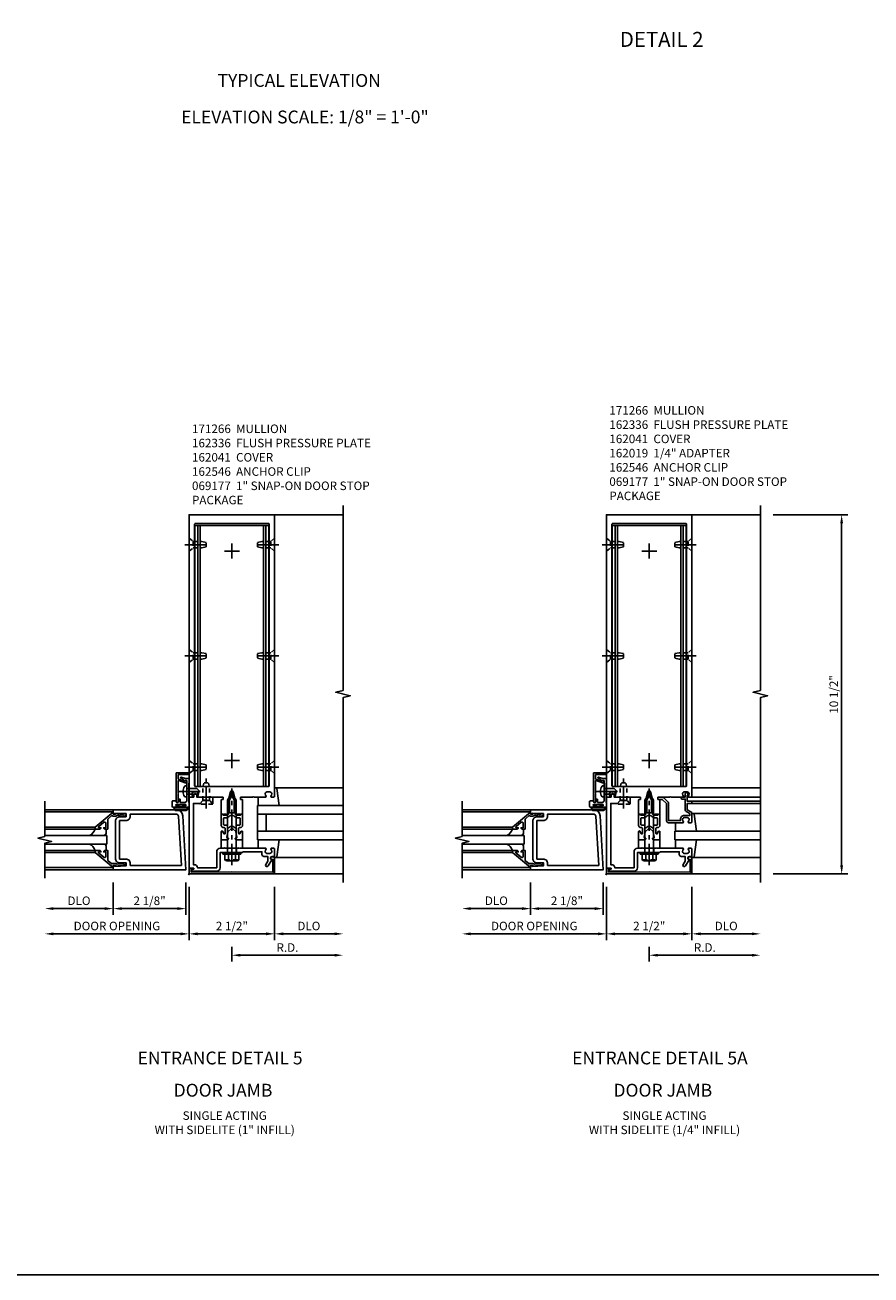
# Model space of a CAD drawing. Extents: x 0 to 136, y 0 to 88.
# Drawn here: x 81 to 106, y 0 to 37 of the extents above; entities that cross this region are included whole.
import ezdxf
from ezdxf.enums import TextEntityAlignment as Align

# ---------------------------------------------------------------- set-up
doc = ezdxf.new("R2010")
doc.units = 0
doc.header["$LTSCALE"] = 0.5
doc.header["$MEASUREMENT"] = 0
doc.linetypes.add('CENTER', pattern=[2, 1.25, -0.25, 0.25, -0.25])
doc.linetypes.add('HIDDEN', pattern=[0.375, 0.25, -0.125])
doc.layers.get('0').update_dxf_attribs({"color": 4, "linetype": 'CONTINUOUS'})
for name, color, linetype in [('CENTER', 1, 'CENTER'), ('DIME', 2, 'CONTINUOUS'), ('FORMAT', 7, 'CONTINUOUS'), ('HIDDEN', 3, 'HIDDEN'), ('TEXT', 3, 'CONTINUOUS')]:
    doc.layers.add(name, color=color, linetype=linetype)
doc.styles.get("Standard").update_dxf_attribs({"font": 'arial.ttf'})
doc.dimstyles.new('EXT_ON-OFF', dxfattribs={"dimscale": 2, "dimtxt": 0.125, "dimasz": 0.125, "dimexe": 0.09, "dimexo": 0.1875, "dimgap": 0.05, "dimtad": 3, "dimdec": 5, "dimzin": 3, "dimdsep": 46, "dimlunit": 5, "dimtxsty": 'Standard', "dimcen": 0, "dimse2": 1, "dimazin": 0, "dimtfac": 1, "dimtdec": 5, "dimtofl": 0, "dimtmove": 0, "dimatfit": 0, "dimfxl": 1, "dimfrac": 2, "dimtolj": 1, "dimtzin": 3, "dimarcsym": 0})
doc.dimstyles.new('EXT_ON-ON', dxfattribs={"dimscale": 2, "dimtxt": 0.125, "dimasz": 0.125, "dimexe": 0.09, "dimexo": 0.1875, "dimgap": 0.05, "dimtad": 3, "dimdec": 5, "dimzin": 3, "dimdsep": 46, "dimlunit": 5, "dimtxsty": 'Standard', "dimcen": 0, "dimazin": 0, "dimtfac": 1, "dimtdec": 5, "dimtofl": 0, "dimtmove": 0, "dimatfit": 0, "dimfxl": 1, "dimfrac": 2, "dimtolj": 1, "dimtzin": 3, "dimarcsym": 0})

# ---------------------------------------------------------------- blocks, each defined once
blk = doc.blocks.new('*D82')
at = {"layer": 'DIME', "color": 0, "lineweight": -2, "transparency": 16777216}
for p, q in [((88.66, 11.723), (88.66, 10.168)), ((88.91, 10.348), (90.41, 10.348))]:
    blk.add_line(p, q, dxfattribs=at)
at = {"layer": 'DIME', "color": 0, "transparency": 16777216}
for points in [[(88.91, 10.39), (88.91, 10.307), (88.66, 10.348)], [(90.41, 10.39), (90.41, 10.307), (90.66, 10.348)]]:
    blk.add_solid(points, dxfattribs=at)
at = {"layer": 'DIME', "color": 0, "transparency": 16777216, "insert": (89.66, 10.578), "char_height": 0.25, "attachment_point": 5}
blk.add_mtext('\\A1;DLO', dxfattribs=at)
blk = doc.blocks.new('*D83')
at = {"layer": 'DIME', "color": 0, "lineweight": -2, "transparency": 16777216}
for p, q in [((86.16, 11.723), (86.16, 10.168)), ((86.41, 10.348), (88.41, 10.348))]:
    blk.add_line(p, q, dxfattribs=at)
at = {"layer": 'DIME', "color": 0, "transparency": 16777216}
for points in [[(86.41, 10.39), (86.41, 10.307), (86.16, 10.348)], [(88.41, 10.39), (88.41, 10.307), (88.66, 10.348)]]:
    blk.add_solid(points, dxfattribs=at)
at = {"layer": 'DIME', "color": 0, "transparency": 16777216, "insert": (87.41, 10.578), "char_height": 0.25, "attachment_point": 5}
blk.add_mtext('\\A1;2 1/2"', dxfattribs=at)
blk = doc.blocks.new('B162041')
blk.add_lwpolyline([(1.19, -0.95), (1.19, -0.877), (1.15, -0.866, -0.339454), (1.135, -0.847), (1.135, -0.837), (1.25, -0.837), (1.25, -1), (-1.25, -1), (-1.25, -0.556, -0.414214), (-1.19, -0.496), (-1.17, -0.496, -1), (-1.17, -0.576), (-1.2, -0.576), (-1.2, -0.95), (0, -0.94)], format="xyb", close=True)
blk = doc.blocks.new('B977110')
for p, q in [((0, 0.192), (0.116, 0.095)), ((0, 0.192), (0, -0.192)), ((0.116, 0.095), (0.5, 0.095)), ((0.116, -0.095), (0.116, 0.095)), ((0.5, 0.095), (0.625, 0.065)), ((0.625, -0.065), (0.625, 0.065)), ((0, -0.192), (0.116, -0.095)), ((0.116, -0.095), (0.5, -0.095)), ((0.5, -0.095), (0.625, -0.065))]:
    blk.add_line(p, q)
at = {"layer": 'CENTER'}
blk.add_line((-0.125, 0), (0.75, 0), dxfattribs=at)
blk = doc.blocks.new('B128910')
for p, q in [((0, 0.192), (0.116, 0.095)), ((0, 0.192), (0, -0.192)), ((0.116, 0.095), (0.375, 0.095)), ((0.116, 0.095), (0.116, -0.095)), ((0.375, 0.095), (0.5, 0.065)), ((0.5, -0.065), (0.5, 0.065)), ((0, -0.192), (0.116, -0.095)), ((0.116, -0.095), (0.375, -0.095)), ((0.375, -0.095), (0.5, -0.065))]:
    blk.add_line(p, q)
at = {"layer": 'CENTER'}
blk.add_line((-0.125, 0), (0.625, 0), dxfattribs=at)
blk = doc.blocks.new('B162310-M')
for p, q in [((-0.313, -0.25), (-0.313, 0)), ((0.313, 0), (0.313, -0.25))]:
    blk.add_line(p, q)
blk = doc.blocks.new('B027850-M')
blk.add_line((-0.3, 0.15), (-0.3, 0.4))
blk.add_lwpolyline([(0.314, 0.4), (0.242, -0.103, -0.373552), (0.223, -0.12), (0.2, -0.12, -0.414214), (0.18, -0.1), (0.18, -0.056)], format="xyb")
blk = doc.blocks.new('*D84')
at = {"layer": 'DIME', "color": 0, "lineweight": -2, "transparency": 16777216}
for p, q in [((87.41, 9.973), (87.41, 9.543)), ((87.66, 9.723), (90.41, 9.723))]:
    blk.add_line(p, q, dxfattribs=at)
at = {"layer": 'DIME', "color": 0, "transparency": 16777216}
for points in [[(87.66, 9.765), (87.66, 9.682), (87.41, 9.723)], [(90.41, 9.765), (90.41, 9.682), (90.66, 9.723)]]:
    blk.add_solid(points, dxfattribs=at)
at = {"layer": 'DIME', "color": 0, "transparency": 16777216, "insert": (89.035, 9.948), "char_height": 0.25, "attachment_point": 5}
blk.add_mtext('\\A1;R.D.', dxfattribs=at)
blk = doc.blocks.new('B162546-T')
for p, q in [((-1.079, 9.187), (1.079, 9.187)), ((-1.079, 1.562), (-1.079, 9.187)), ((-0.997, 1.562), (-0.997, 9.187)), ((-0.924, 1.562), (-0.924, 9.187)), ((0.924, 1.562), (0.924, 9.187)), ((0.997, 1.562), (0.997, 9.187)), ((1.079, 1.562), (1.079, 9.187)), ((-1.079, 1.562), (1.079, 1.562))]:
    blk.add_line(p, q)
blk = doc.blocks.new('B171300M')
for points in [[(0.747, 0.277), (0.721, 0.251, 0.198912), (0.715, 0.237), (0.715, 0.163, 0.198912), (0.721, 0.149), (0.741, 0.129, -0.198912), (0.744, 0.121), (0.744, 0.106, 0.453546), (0.757, 0.094, -0.007471), (0.804, 0.1), (1.174, 0.1), (1.261, 0.05, -0.57735), (1.261, -0.05), (1.174, -0.1), (0.804, -0.1, -0.007471), (0.757, -0.094, 0.453546), (0.744, -0.106), (0.744, -0.121, -0.198912), (0.741, -0.129), (0.721, -0.149, 0.198912), (0.715, -0.163), (0.715, -0.237, 0.198912), (0.721, -0.251), (0.747, -0.277, -0.198912), (0.75, -0.285), (0.75, -0.301, -0.414214), (0.738, -0.313), (0.42, -0.313, -0.414214), (0.357, -0.25), (0.357, -0.226, 0.414214), (0.326, -0.195), (0.19, -0.195, 0.414214), (0.17, -0.215), (0.17, -0.223, 0.414214), (0.19, -0.243), (0.193, -0.243, -0.131652), (0.203, -0.246), (0.247, -0.271, -0.267949), (0.257, -0.288), (0.257, -0.293, -0.414214), (0.237, -0.313), (0.012, -0.313, -0.414214), (0, -0.301), (0, -0.133, -0.267949), (0.01, -0.116), (0.038, -0.1, -0.57735), (0.05, -0.106), (0.05, -0.127, 0.466308), (0.073, -0.146), (0.232, -0.118, 0.176327), (0.243, -0.112), (0.316, -0.025, 0.36397), (0.316, 0.025), (0.243, 0.112, 0.176327), (0.232, 0.118), (0.073, 0.146, 0.466308), (0.05, 0.127), (0.05, 0.106, -0.57735), (0.038, 0.1), (0.01, 0.116, -0.267949), (0, 0.133), (0, 0.301, -0.414214), (0.012, 0.313), (0.237, 0.313, -0.414214), (0.257, 0.293), (0.257, 0.288, -0.267949), (0.247, 0.271), (0.203, 0.246, -0.131652), (0.193, 0.243), (0.19, 0.243, 0.414214), (0.17, 0.223), (0.17, 0.215, 0.414214), (0.19, 0.195), (0.326, 0.195, 0.414214), (0.357, 0.226), (0.357, 0.25, -0.414214), (0.42, 0.313), (0.738, 0.313, -0.414214), (0.75, 0.301), (0.75, 0.285, -0.198912)], [(0.388, 0.124, 0.414214), (0.428, 0.164), (0.428, 0.222, -0.414214), (0.448, 0.242), (0.624, 0.242, -0.414214), (0.644, 0.222), (0.644, 0.173, 0.109518), (0.652, 0.14), (0.679, 0.08, 0.092094), (0.696, 0.057, -0.424958), (0.696, -0.057, 0.092094), (0.679, -0.08), (0.652, -0.14, 0.109518), (0.644, -0.173), (0.644, -0.222, -0.414214), (0.624, -0.242), (0.448, -0.242, -0.414214), (0.428, -0.222), (0.428, -0.164, 0.414214), (0.388, -0.124), (0.367, -0.124, -0.63707), (0.352, -0.092), (0.37, -0.071, 0.36397), (0.37, 0.071), (0.352, 0.092, -0.63707), (0.367, 0.124)], [(1.243, -0.019), (1.163, -0.065), (0.806, -0.065, -0.001063), (0.799, -0.064, -0.506849), (0.783, -0.036, 0.103752), (0.791, 0, 0.103752), (0.783, 0.036, -0.506849), (0.799, 0.064, -0.001063), (0.806, 0.065), (1.163, 0.065), (1.243, 0.019, -0.57735)]]:
    blk.add_lwpolyline(points, format="xyb", close=True)
blk = doc.blocks.new('B128960')
for p, q in [((-0.24, -0.153), (-0.24, 0.156)), ((-0.205, 0.206), (-0.05, 0.206)), ((-0.205, 0.105), (-0.05, 0.105)), ((-0.05, -0.26), (-0.05, 0.26)), ((-0.05, 0.26), (0, 0.26)), ((0, -0.26), (0, 0.26)), ((0, 0.125), (1.533, 0.125)), ((1.75, 0), (1.533, 0.125)), ((1.75, 0), (1.533, -0.125)), ((-0.205, -0.101), (-0.05, -0.101)), ((-0.205, -0.203), (-0.05, -0.203)), ((-0.05, -0.26), (0, -0.26)), ((0, -0.125), (1.533, -0.125))]:
    blk.add_line(p, q)
for centre, radius, start, end in [((-0.186, 0.155), 0.0543, 110.9107, 249.0893), ((-0.071, 0.002), 0.169, 142.5556, 217.4444), ((-0.186, -0.152), 0.0543, 110.9107, 249.0893)]:
    blk.add_arc(centre, radius, start, end)
at = {"layer": 'CENTER'}
blk.add_line((-0.365, 0), (1.875, 0), dxfattribs=at)
at = {"layer": 'HIDDEN'}
for p, q in [((-0.228, 0.19), (-0.209, 0.19)), ((-0.209, -0.187), (-0.209, 0.19)), ((-0.228, -0.187), (-0.209, -0.187))]:
    blk.add_line(p, q, dxfattribs=at)
blk = doc.blocks.new('B162213')
for points in [[(0.313, 0), (0.313, 0.414, 0.414214), (0.303, 0.424), (0.263, 0.424, -0.414214), (0.253, 0.434), (0.253, 0.49, -0.414214), (0.263, 0.5), (0.61, 0.5), (0.625, 0.515), (0.64, 0.5), (0.992, 0.5, 0.669376), (1.003, 0.526, -0.199773), (0.976, 0.589), (0.976, 0.6, -0.414214), (1.026, 0.65), (1.114, 0.65, -0.414214), (1.164, 0.6), (1.164, 0.589, -0.199773), (1.137, 0.526, 0.669376), (1.148, 0.5), (1.23, 0.5, 0.414214), (1.25, 0.52), (1.25, 8.75), (-1.25, 8.75), (-1.25, 0.52, 0.414214), (-1.23, 0.5), (-1.148, 0.5, 0.669376), (-1.137, 0.526, -0.199773), (-1.164, 0.589), (-1.164, 0.6, -0.414214), (-1.114, 0.65), (-1.026, 0.65, -0.414214), (-0.976, 0.6), (-0.976, 0.589, -0.199773), (-1.003, 0.526, 0.669376), (-0.992, 0.5), (-0.64, 0.5), (-0.625, 0.515), (-0.61, 0.5), (-0.263, 0.5, -0.414214), (-0.253, 0.49), (-0.253, 0.434, -0.414214), (-0.263, 0.424), (-0.303, 0.424, 0.414214), (-0.313, 0.414), (-0.313, 0), (-0.273, 0), (-0.258, -0.015), (-0.243, 0), (-0.17, 0), (-0.155, -0.015), (-0.14, 0), (-0.1, 0), (-0.1, 0.43), (-0.042, 0.648, -0.767327), (0.042, 0.648), (0.1, 0.43), (0.1, 0), (0.14, 0), (0.155, -0.015), (0.17, 0), (0.243, 0), (0.258, -0.015), (0.273, 0)], [(1.094, 8.47, 0.414214), (1.064, 8.5), (-1.064, 8.5, 0.414214), (-1.094, 8.47), (-1.094, 0.836, 0.414214), (-1.064, 0.806), (1.064, 0.806, 0.414214), (1.094, 0.836)]]:
    blk.add_lwpolyline(points, format="xyb", close=True)
blk = doc.blocks.new('B162040')
blk.add_lwpolyline([(-0.21, -0.235), (-0.225, -0.25), (-0.992, -0.25, 0.669376), (-1.003, -0.276, -0.199773), (-0.976, -0.339), (-0.976, -0.35, -0.414214), (-1.026, -0.4), (-1.114, -0.4, -0.414214), (-1.164, -0.35), (-1.164, -0.339, -0.199773), (-1.137, -0.276, 0.669376), (-1.148, -0.25), (-1.23, -0.25, 0.414214), (-1.25, -0.27), (-1.25, -0.456, 0.414214), (-1.22, -0.486), (-1.18, -0.486, -0.84909), (-1.164, -0.583), (-1.059, -0.766, 1), (-0.989, -0.726), (-1.05, -0.621), (-1.05, -0.486), (-0.936, -0.486, 0.414214), (-0.876, -0.426), (-0.876, -0.35), (-0.325, -0.35), (-0.3, -0.375), (-0.015, -0.375), (0, -0.36), (0.015, -0.375), (0.344, -0.375), (0.344, -0.819, 0.414214), (0.444, -0.919), (0.74, -0.919), (0.75, -0.909), (0.76, -0.919), (1.189, -0.919), (1.189, -0.879), (1.122, -0.861, -0.876976), (1.126, -0.829), (1.25, -0.829), (1.25, 1.25), (1.115, 1.25), (1.115, 1.305, 1), (1.025, 1.305), (1.025, 1.25), (0.584, 1.25, 0.414214), (0.554, 1.22), (0.554, 1.077, 0.687071), (0.58, 1.067), (0.655, 1.15), (0.845, 1.15), (0.925, 1.062), (1.125, 1.062), (1.125, -0.729), (1.1, -0.729, 0.414214), (1.01, -0.819), (0.444, -0.819), (0.444, -0.35, 0.414214), (0.344, -0.25), (0.225, -0.25), (0.21, -0.235), (0.195, -0.25), (-0.195, -0.25)], format="xyb", close=True)
blk = doc.blocks.new('B162336')
at = {"layer": 'HIDDEN'}
for p, q in [((-0.133, -0.25), (-0.133, -0.375)), ((0.133, -0.25), (0.133, -0.375))]:
    blk.add_line(p, q, dxfattribs=at)
blk.add_blockref('B162040', (0, 0))
blk = doc.blocks.new('*D85')
at = {"layer": 'DIME', "color": 0, "lineweight": -2, "transparency": 16777216}
for p, q in [((100.86, 11.723), (100.86, 10.168)), ((101.11, 10.348), (102.61, 10.348))]:
    blk.add_line(p, q, dxfattribs=at)
at = {"layer": 'DIME', "color": 0, "transparency": 16777216}
for points in [[(101.11, 10.39), (101.11, 10.307), (100.86, 10.348)], [(102.61, 10.39), (102.61, 10.307), (102.86, 10.348)]]:
    blk.add_solid(points, dxfattribs=at)
at = {"layer": 'DIME', "color": 0, "transparency": 16777216, "insert": (101.86, 10.578), "char_height": 0.25, "attachment_point": 5}
blk.add_mtext('\\A1;DLO', dxfattribs=at)
blk = doc.blocks.new('*D86')
at = {"layer": 'DIME', "color": 0, "lineweight": -2, "transparency": 16777216}
for p, q in [((98.36, 11.723), (98.36, 10.168)), ((98.61, 10.348), (100.61, 10.348))]:
    blk.add_line(p, q, dxfattribs=at)
at = {"layer": 'DIME', "color": 0, "transparency": 16777216}
for points in [[(98.61, 10.39), (98.61, 10.307), (98.36, 10.348)], [(100.61, 10.39), (100.61, 10.307), (100.86, 10.348)]]:
    blk.add_solid(points, dxfattribs=at)
at = {"layer": 'DIME', "color": 0, "transparency": 16777216, "insert": (99.61, 10.578), "char_height": 0.25, "attachment_point": 5}
blk.add_mtext('\\A1;2 1/2"', dxfattribs=at)
blk = doc.blocks.new('*D87')
at = {"layer": 'DIME', "color": 0, "lineweight": -2, "transparency": 16777216}
for p, q in [((103.235, 22.598), (105.415, 22.598)), ((105.235, 12.348), (105.235, 22.348)), ((103.235, 12.098), (105.415, 12.098))]:
    blk.add_line(p, q, dxfattribs=at)
at = {"layer": 'DIME', "color": 0, "transparency": 16777216}
for points in [[(105.193, 22.348), (105.276, 22.348), (105.235, 22.598)], [(105.193, 12.348), (105.276, 12.348), (105.235, 12.098)]]:
    blk.add_solid(points, dxfattribs=at)
at = {"layer": 'DIME', "color": 0, "transparency": 16777216, "insert": (105.005, 17.348), "char_height": 0.25, "attachment_point": 5, "rotation": 90}
blk.add_mtext('\\A1;10 1/2"', dxfattribs=at)
blk = doc.blocks.new('*D88')
at = {"layer": 'DIME', "color": 0, "lineweight": -2, "transparency": 16777216}
for p, q in [((99.61, 9.973), (99.61, 9.543)), ((99.86, 9.723), (102.61, 9.723))]:
    blk.add_line(p, q, dxfattribs=at)
at = {"layer": 'DIME', "color": 0, "transparency": 16777216}
for points in [[(99.86, 9.765), (99.86, 9.682), (99.61, 9.723)], [(102.61, 9.765), (102.61, 9.682), (102.86, 9.723)]]:
    blk.add_solid(points, dxfattribs=at)
at = {"layer": 'DIME', "color": 0, "transparency": 16777216, "insert": (101.235, 9.948), "char_height": 0.25, "attachment_point": 5}
blk.add_mtext('\\A1;R.D.', dxfattribs=at)
blk = doc.blocks.new('B162019')
blk.add_lwpolyline([(1.25, 1.105, 0.414214), (1.23, 1.125), (1.113, 1.125), (1.113, 1.3), (1.133, 1.3, 0.641869), (1.144, 1.325), (1.106, 1.37, 0.695143), (1.053, 1.35), (1.053, 1.25), (0.953, 1.25, 0.414214), (0.933, 1.23), (0.933, 1.21, 0.414214), (0.953, 1.19), (1.053, 1.19), (1.053, 0.878, 0.267949), (1.083, 0.826), (1.19, 0.764), (1.19, 0.71), (1.026, 0.71, 0.414214), (0.916, 0.6), (0.916, 0.56), (0.568, 0.56), (0.568, 1.057, 0.198912), (0.55, 1.099), (0.425, 1.224, 0.198912), (0.383, 1.242), (0.273, 1.242, 0.414214), (0.253, 1.222), (0.253, 1.202, 0.414214), (0.273, 1.182), (0.383, 1.182), (0.508, 1.057), (0.508, 0.56, 0.414214), (0.568, 0.5), (0.992, 0.5, 0.669376), (1.003, 0.526, -0.199773), (0.976, 0.589), (0.976, 0.6, -0.414214), (1.026, 0.65), (1.114, 0.65, -0.414214), (1.164, 0.6), (1.164, 0.589, -0.199773), (1.137, 0.526, 0.669376), (1.148, 0.5), (1.23, 0.5, 0.414214), (1.25, 0.52), (1.25, 0.764, 0.267949), (1.22, 0.816), (1.113, 0.878), (1.113, 1.065), (1.23, 1.065, 0.414214), (1.25, 1.085)], format="xyb", close=True)
blk = doc.blocks.new('B028260')
for p, q in [((-0.05, 0.161), (0, 0.161)), ((0, 0.161), (0, -0.161)), ((0, 0.083), (0.292, 0.083)), ((0.375, 0), (0.292, 0.083)), ((-0.05, -0.161), (0, -0.161)), ((0, -0.083), (0.292, -0.083)), ((0.375, 0), (0.292, -0.083))]:
    blk.add_line(p, q)
for centre, radius, start, end in [((0.139, 0), 0.254, 142.3746, 217.6254), ((-0.05, 0.146), 0.015, 89.9999, 142.3747), ((-0.05, -0.146), 0.015, 217.6257, 270)]:
    blk.add_arc(centre, radius, start, end)
at = {"layer": 'CENTER'}
blk.add_line((-0.24, 0), (0.5, 0), dxfattribs=at)
blk = doc.blocks.new('B060315')
for p, q in [((2.347, -0.325), (2.132, -0.325)), ((2.357, -0.315), (2.347, -0.325)), ((2.367, -0.325), (2.357, -0.315)), ((2.735, -0.325), (2.367, -0.325)), ((2.679, -0.113), (2.749, -0.305)), ((2.727, -0.08), (2.688, -0.094)), ((2.79, -0.315), (2.729, -0.147)), ((2.919, -0.325), (2.804, -0.325)), ((2.969, 0), (2.919, -0.003)), ((2.919, -0.003), (2.919, -0.325)), ((2.969, -0.375), (2.969, 0)), ((2.132, -0.375), (2.969, -0.375))]:
    blk.add_line(p, q)
for centre, radius, start, end in [((2.132, -0.35), 0.025, 90, 270), ((2.693, -0.108), 0.015, 110, 200), ((2.727, -0.105), 0.025, 293.3215, 90), ((2.743, -0.142), 0.015, 113.3215, 200), ((2.735, -0.31), 0.015, 270, 20), ((2.804, -0.31), 0.015, 200, 270)]:
    blk.add_arc(centre, radius, start, end)
blk = doc.blocks.new('B060316')
for p, q in [((1.969, 0), (1.969, -0.133)), ((2.217, -0.013), (1.969, 0)), ((1.969, -0.347), (1.969, -0.469)), ((2.003, -0.133), (2.003, -0.115)), ((2.003, -0.365), (2.003, -0.347)), ((2.049, -0.115), (2.049, -0.365)), ((2.107, -0.265), (2.107, -0.127)), ((2.207, -0.265), (2.107, -0.265)), ((2.107, -0.359), (2.107, -0.329)), ((2.121, -0.314), (2.207, -0.306)), ((2.169, -0.065), (2.405, -0.065)), ((2.207, -0.306), (2.207, -0.265)), ((2.555, -0.013), (2.217, -0.013)), ((2.451, -0.065), (2.747, -0.065)), ((2.803, 0), (2.555, -0.013)), ((2.747, -0.065), (2.747, -0.141)), ((2.803, -0.01), (2.803, 0)), ((2.813, -0.02), (2.803, -0.01)), ((2.803, -0.03), (2.813, -0.02)), ((2.803, -0.108), (2.803, -0.03)), ((2.848, -0.232), (2.803, -0.108)), ((2, -0.5), (2.126, -0.5)), ((2.157, -0.38), (2.119, -0.373)), ((2.157, -0.469), (2.157, -0.38))]:
    blk.add_line(p, q)
for centre, radius, start, end in [((1.986, -0.133), 0.017, 180, 0), ((1.986, -0.347), 0.017, 360, 180), ((2.026, -0.115), 0.023, 0, 180), ((2.026, -0.365), 0.023, 180, 0), ((2.169, -0.127), 0.062, 90, 180), ((2.122, -0.329), 0.015, 95, 180), ((2.122, -0.359), 0.015, 180, 260), ((2.428, -0.086), 0.031, 42.6423, 137.3577), ((2.356, -0.5), 0.531, 29.0353, 42.5789), ((2.833, -0.235), 0.015, 209.0353, 10.9647), ((2, -0.469), 0.031, 180, 270), ((2.126, -0.469), 0.031, 270, 0)]:
    blk.add_arc(centre, radius, start, end)
blk = doc.blocks.new('B027078')
for p, q in [((-0.174, 0.156), (-0.174, -0.156)), ((-0.154, 0.156), (-0.154, -0.156)), ((-0.1, 0.156), (-0.1, -0.156)), ((-0.08, 0.156), (-0.08, -0.156)), ((-0.021, 0.077), (-0.08, 0.077)), ((-0.062, -0.062), (-0.062, 0.062)), ((-0.006, 0.062), (-0.062, 0.062)), ((-0.021, 0.077), (-0.021, 0.135)), ((-0.006, 0.135), (-0.021, 0.135)), ((-0.006, 0.062), (-0.006, 0.135)), ((-0.08, -0.077), (-0.021, -0.077)), ((-0.062, -0.062), (-0.006, -0.062)), ((-0.021, -0.135), (-0.021, -0.077)), ((-0.021, -0.135), (-0.006, -0.135)), ((-0.006, -0.135), (-0.006, -0.062))]:
    blk.add_line(p, q)
for centre, radius, start, end in [((-0.127, 0.156), 0.047, 0, 180), ((-0.127, 0.156), 0.027, 0, 180), ((-0.127, -0.156), 0.047, 180, 0), ((-0.127, -0.156), 0.027, 180, 0)]:
    blk.add_arc(centre, radius, start, end)
blk = doc.blocks.new('B069176')
for name, p in [('B027078', (2.049, -0.242)), ('B060316', (0, 0))]:
    blk.add_blockref(name, p)
blk = doc.blocks.new('B069177')
for name in ['B069176', 'B060315']:
    blk.add_blockref(name, (0, 0))
blk = doc.blocks.new('*D92')
at = {"layer": 'DIME', "color": 0, "lineweight": -2, "transparency": 16777216}
for p, q in [((83.941, 11.848), (83.941, 10.906)), ((86.066, 11.848), (86.066, 10.906)), ((85.816, 11.086), (84.191, 11.086))]:
    blk.add_line(p, q, dxfattribs=at)
at = {"layer": 'DIME', "color": 0, "transparency": 16777216}
for points in [[(84.191, 11.128), (84.191, 11.045), (83.941, 11.086)], [(85.816, 11.128), (85.816, 11.045), (86.066, 11.086)]]:
    blk.add_solid(points, dxfattribs=at)
at = {"layer": 'DIME', "color": 0, "transparency": 16777216, "insert": (85.004, 11.315), "char_height": 0.25, "attachment_point": 5}
blk.add_mtext('\\A1;2 1/8"', dxfattribs=at)
blk = doc.blocks.new('*D93')
at = {"layer": 'DIME', "color": 0, "lineweight": -2, "transparency": 16777216}
for p, q in [((83.941, 11.848), (83.941, 10.906)), ((83.691, 11.086), (82.191, 11.086))]:
    blk.add_line(p, q, dxfattribs=at)
at = {"layer": 'DIME', "color": 0, "transparency": 16777216}
for points in [[(82.191, 11.128), (82.191, 11.045), (81.941, 11.086)], [(83.691, 11.128), (83.691, 11.045), (83.941, 11.086)]]:
    blk.add_solid(points, dxfattribs=at)
at = {"layer": 'DIME', "color": 0, "transparency": 16777216, "insert": (82.941, 11.316), "char_height": 0.25, "attachment_point": 5}
blk.add_mtext('\\A1;DLO', dxfattribs=at)
blk = doc.blocks.new('*D94')
at = {"layer": 'DIME', "color": 0, "lineweight": -2, "transparency": 16777216}
for p, q in [((86.16, 11.723), (86.16, 10.168)), ((85.91, 10.348), (82.191, 10.348))]:
    blk.add_line(p, q, dxfattribs=at)
at = {"layer": 'DIME', "color": 0, "transparency": 16777216}
for points in [[(82.191, 10.39), (82.191, 10.307), (81.941, 10.348)], [(85.91, 10.39), (85.91, 10.307), (86.16, 10.348)]]:
    blk.add_solid(points, dxfattribs=at)
at = {"layer": 'DIME', "color": 0, "transparency": 16777216, "insert": (84.05, 10.578), "char_height": 0.25, "attachment_point": 5}
blk.add_mtext('\\A1;DOOR OPENING', dxfattribs=at)
blk = doc.blocks.new('B200002')
for points in [[(-0.374, 1.547), (-0.374, 1.641), (-0.05, 1.657), (-0.05, 1.625), (0, 1.625), (0, 1.75), (-1.846, 1.75, 0.397291), (-2.033, 1.573), (-2.125, 0), (0, 0), (0, 0.125), (-0.05, 0.125), (-0.05, 0.093), (-0.374, 0.109), (-0.374, 0.203), (-0.188, 0.203, 0.414214), (-0.062, 0.328), (-0.062, 1.422, 0.414214), (-0.188, 1.547)], [(-0.188, 0.312), (-0.374, 0.312, 0.414214), (-0.499, 0.187), (-0.499, 0.125), (-1.993, 0.125), (-1.909, 1.566, -0.397291), (-1.846, 1.625), (-0.499, 1.625), (-0.499, 1.563, 0.414214), (-0.374, 1.438), (-0.188, 1.438)]]:
    blk.add_lwpolyline(points, format="xyb", close=True)
blk = doc.blocks.new('B200041')
blk.add_lwpolyline([(0.058, 0, 0.185499), (0.043, 0.039), (0.134, 0.148, -0.221695), (0.159, 0.159), (0.437, 0.159), (0.437, 0.245, 0.414214), (0.405, 0.277), (0.397, 0.277), (0.397, 0.218), (0.262, 0.218, -0.63707), (0.238, 0.271), (0.369, 0.428, -0.700208), (0.397, 0.417), (0.397, 0.361), (0.405, 0.361, 0.414214), (0.437, 0.393), (0.437, 0.53), (0.379, 0.53), (-0.062, 0.004, 0.63707), (-0.06, 0), (0, 0), (0, -0.067), (-0.023, -0.064), (-0.023, -0.084), (0.026, -0.356), (0.073, -0.356, 0.414214), (0.078, -0.351), (0.078, -0.311, 0.414214), (0.073, -0.306), (0.068, -0.306), (0.033, -0.112, 0.247203), (0.058, -0.064)], format="xyb", close=True)
blk = doc.blocks.new('GT20001')
for p, q in [((-0.063, -0.002), (-0.063, -2)), ((0.536, -0.203), (0.457, -0.203)), ((0.875, -0.187), (0.625, -0.187)), ((0.625, -2), (0.625, -0.187)), ((0.875, -2), (0.875, -0.187)), ((0.964, -0.203), (1.043, -0.203)), ((1.563, -0.002), (1.563, -2)), ((0.379, -0.53), (0.379, -2)), ((0.437, -2), (0.437, -0.53)), ((1.063, -2), (1.063, -0.529)), ((1.121, -0.53), (1.121, -2))]:
    blk.add_line(p, q)
for centre, radius, start, end in [((0.457, -0.223), 0.02, 90.0301, 180), ((0.536, -0.292), 0.0891, 0, 90), ((0.964, -0.292), 0.0891, 90, 180), ((1.043, -0.223), 0.02, 0, 89.9699), ((0.347, -0.82), 0.305, 24.1985, 72.6703), ((1.153, -0.82), 0.305, 107.3297, 155.8015)]:
    blk.add_arc(centre, radius, start, end)
at = {"xscale": -1, "rotation": 180}
blk.add_blockref('B200041', (0, 0), dxfattribs=at)
at = {"rotation": 180}
blk.add_blockref('B200041', (1.5, 0), dxfattribs=at)
blk = doc.blocks.new('*D95')
at = {"layer": 'DIME', "color": 0, "lineweight": -2, "transparency": 16777216}
for p, q in [((96.141, 11.848), (96.141, 10.906)), ((98.266, 11.848), (98.266, 10.906)), ((98.016, 11.086), (96.391, 11.086))]:
    blk.add_line(p, q, dxfattribs=at)
at = {"layer": 'DIME', "color": 0, "transparency": 16777216}
for points in [[(96.391, 11.128), (96.391, 11.045), (96.141, 11.086)], [(98.016, 11.128), (98.016, 11.045), (98.266, 11.086)]]:
    blk.add_solid(points, dxfattribs=at)
at = {"layer": 'DIME', "color": 0, "transparency": 16777216, "insert": (97.203, 11.315), "char_height": 0.25, "attachment_point": 5}
blk.add_mtext('\\A1;2 1/8"', dxfattribs=at)
blk = doc.blocks.new('*D96')
at = {"layer": 'DIME', "color": 0, "lineweight": -2, "transparency": 16777216}
for p, q in [((96.141, 11.848), (96.141, 10.906)), ((95.891, 11.086), (94.391, 11.086))]:
    blk.add_line(p, q, dxfattribs=at)
at = {"layer": 'DIME', "color": 0, "transparency": 16777216}
for points in [[(94.391, 11.128), (94.391, 11.045), (94.141, 11.086)], [(95.891, 11.128), (95.891, 11.045), (96.141, 11.086)]]:
    blk.add_solid(points, dxfattribs=at)
at = {"layer": 'DIME', "color": 0, "transparency": 16777216, "insert": (95.141, 11.316), "char_height": 0.25, "attachment_point": 5}
blk.add_mtext('\\A1;DLO', dxfattribs=at)
blk = doc.blocks.new('*D97')
at = {"layer": 'DIME', "color": 0, "lineweight": -2, "transparency": 16777216}
for p, q in [((98.36, 11.723), (98.36, 10.168)), ((98.11, 10.348), (94.391, 10.348))]:
    blk.add_line(p, q, dxfattribs=at)
at = {"layer": 'DIME', "color": 0, "transparency": 16777216}
for points in [[(94.391, 10.39), (94.391, 10.307), (94.141, 10.348)], [(98.11, 10.39), (98.11, 10.307), (98.36, 10.348)]]:
    blk.add_solid(points, dxfattribs=at)
at = {"layer": 'DIME', "color": 0, "transparency": 16777216, "insert": (96.25, 10.578), "char_height": 0.25, "attachment_point": 5}
blk.add_mtext('\\A1;DOOR OPENING', dxfattribs=at)

msp = doc.modelspace()

# ---------------------------------------------------------------- linework, layer by layer
for p, q in [((88.659759, 22.598472), (90.659759, 22.598472)), ((100.859628, 22.598472), (102.859628, 22.598472)), ((88.702394, 14.618472), (90.659759, 14.618472)), ((100.859628, 14.618472), (102.859628, 14.618472)), ((100.859628, 14.618472), (102.859628, 14.618472)), ((100.902263, 14.618472), (102.859628, 14.618472)), ((100.839628, 14.348472), (102.859628, 14.348472)), ((83.941009, 13.973472), (81.941009, 13.973472)), ((90.659759, 14.098472), (88.159759, 14.098472)), ((88.159759, 14.098472), (88.159759, 13.848472)), ((96.140878, 13.973472), (94.140878, 13.973472)), ((100.839628, 14.223472), (102.859628, 14.223472)), ((100.839628, 14.163472), (102.859628, 14.163472)), ((90.659759, 13.848472), (88.159759, 13.848472)), ((88.159759, 13.848472), (88.159759, 13.348472)), ((88.409759, 13.848472), (88.409759, 13.348472)), ((100.902263, 13.868472), (102.859628, 13.868472)), ((88.159759, 13.348472), (90.659759, 13.348472)), ((88.159759, 13.348472), (88.159759, 13.098472)), ((102.859628, 13.348472), (100.359628, 13.348472)), ((100.359628, 13.348472), (100.359628, 13.098472)), ((88.159759, 13.098472), (90.659759, 13.098472)), ((100.359628, 13.098472), (102.859628, 13.098472)), ((88.702394, 12.578472), (90.659759, 12.578472)), ((100.902263, 12.578472), (102.859628, 12.578472)), ((100.902263, 12.578472), (102.859628, 12.578472)), ((83.941009, 12.223472), (81.941009, 12.223472)), ((88.659759, 12.098472), (90.659759, 12.098472)), ((96.140878, 12.223472), (94.140878, 12.223472)), ((100.859628, 12.098472), (102.859628, 12.098472))]:
    msp.add_line(p, q)
for points in [[(90.659759, 11.848472), (90.659759, 17.254722), (90.872011, 17.307642), (90.447187, 17.413563), (90.659439, 17.466483), (90.659439, 22.872733)], [(102.859628, 11.848472), (102.859628, 17.254722), (103.07188, 17.307642), (102.647056, 17.413563), (102.859308, 17.466483), (102.859308, 22.872733)], [(81.941009, 11.973472), (81.941009, 12.998472), (82.141009, 13.048472), (81.741009, 13.148472), (81.941009, 13.198472), (81.941009, 14.223472)], [(94.140878, 11.973472), (94.140878, 12.998472), (94.340878, 13.048472), (93.940878, 13.148472), (94.140878, 13.198472), (94.140878, 14.223472)]]:
    msp.add_lwpolyline(points)
for centre in [(86.159738, 12.098597), (98.359607, 12.098597)]:
    msp.add_circle(centre, 0.015)
at = {"layer": 'CENTER'}
for p, q in [((87.409759, 21.317472), (87.409759, 21.755472)), ((99.609628, 21.317472), (99.609628, 21.755472)), ((87.628759, 21.536472), (87.190759, 21.536472)), ((99.828628, 21.536472), (99.390628, 21.536472)), ((87.628759, 15.411472), (87.190759, 15.411472)), ((87.409759, 15.192472), (87.409759, 15.630472)), ((99.828628, 15.411472), (99.390628, 15.411472)), ((99.609628, 15.192472), (99.609628, 15.630472))]:
    msp.add_line(p, q, dxfattribs=at)
at = {"layer": 'FORMAT'}
msp.add_lwpolyline([(136, 0.375), (0.375, 0.375), (0.375, 88)], dxfattribs=at)

# ---------------------------------------------------------------- block references
at = {"xscale": -1}
for name, p in [('B162213', (87.409759, 13.848472)), ('B162213', (99.609628, 13.848472)), ('B162546-T', (87.409759, 13.098472)), ('B162546-T', (99.609628, 13.098472)), ('B162336', (87.409759, 13.098472)), ('B162336', (99.609628, 13.098472)), ('B200002', (83.941009, 12.223472)), ('B200002', (96.140878, 12.223472)), ('B162310-M', (87.409759, 13.098472)), ('B162310-M', (87.409759, 13.098472)), ('B162310-M', (99.609628, 13.098472)), ('B162310-M', (99.609628, 13.098472)), ('B162041', (87.409759, 13.098472)), ('B162041', (99.609628, 13.098472))]:
    msp.add_blockref(name, p, dxfattribs=at)
for name, p, rotation in [('B069177', (86.159759, 12.083472), 270), ('B069177', (98.359628, 12.083472), 270), ('B028260', (86.094759, 14.511472), 180), ('B027850-M', (88.479759, 14.498472), 180), ('B028260', (98.294628, 14.511472), 180), ('B171300M', (87.409759, 13.098472), 270), ('B128960', (87.409759, 12.723472), 270), ('B171300M', (99.609628, 13.098472), 270), ('B128960', (99.609628, 12.723472), 270), ('GT20001', (83.941009, 12.348472), 270), ('GT20001', (96.140878, 12.348472), 270), ('B027850-M', (100.679628, 13.748472), 180)]:
    msp.add_blockref(name, p, dxfattribs=dict(at, rotation=rotation))
for name, p in [('B162019', (99.609628, 13.098472)), ('B027850-M', (88.479759, 12.698472)), ('B027850-M', (100.679628, 12.698472))]:
    msp.add_blockref(name, p)
at = {"layer": 'HIDDEN'}
for p in [(86.159759, 21.723472), (98.359628, 21.723472)]:
    msp.add_blockref('B128910', p, dxfattribs=at)
at = {"layer": 'HIDDEN', "xscale": -1}
for p in [(88.659759, 21.723472), (100.859628, 21.723472)]:
    msp.add_blockref('B128910', p, dxfattribs=at)
for name, p, rotation in [('B128910', (86.159759, 18.473472), 180), ('B128910', (98.359628, 18.473472), 180), ('B128910', (86.159759, 15.223472), 180), ('B128910', (98.359628, 15.223472), 180), ('B977110', (86.659759, 14.136311), 270), ('B977110', (98.859628, 14.136311), 270)]:
    msp.add_blockref(name, p, dxfattribs=dict(at, rotation=rotation))
at = {"layer": 'HIDDEN', "rotation": 180}
for p in [(88.659759, 18.473472), (100.859628, 18.473472), (88.659759, 15.223472), (100.859628, 15.223472)]:
    msp.add_blockref('B128910', p, dxfattribs=at)

# ---------------------------------------------------------------- texts
at = {"layer": 'TEXT', "linetype": 'Continuous'}
for s, height, p in [('DETAIL 2', 0.4375, (99.974, 36.279009)), ('TYPICAL ELEVATION', 0.375, (89.378042, 35.109383)), ('ENTRANCE DETAIL 5', 0.375, (87.065277, 6.531939)), ('ENTRANCE DETAIL 5A', 0.375, (99.921998, 6.531939)), ('DOOR JAMB', 0.375, (87.151171, 5.589542)), ('DOOR JAMB', 0.375, (100.007891, 5.589542))]:
    msp.add_text(s, height=height, dxfattribs=at).set_placement(p, align=Align.CENTER)
at = {"layer": 'TEXT'}
for s, insert, char_height, width, attachment_point in [('ELEVATION SCALE: 1/8" = 1\'-0"', (89.545581, 34.416391), 0.375, 12.12703912, 2), ('171266  MULLION \\P162336  FLUSH PRESSURE PLATE 162041  COVER \\P162019  1/4" ADAPTER \\P162546  ANCHOR CLIP\\P069177  1" SNAP-ON DOOR STOP     \\P              PACKAGE', (98.443593, 25.776887), 0.25, 5.74556617, 1), ('171266  MULLION \\P162336  FLUSH PRESSURE PLATE 162041  COVER\\P162546  ANCHOR CLIP\\P069177  1" SNAP-ON DOOR STOP \\P              PACKAGE', (86.243724, 25.23848), 0.25, 5.74556617, 1), ('SINGLE ACTING\\PWITH SIDELITE (1" INFILL)', (87.200017, 5.15976), 0.25, 6.125, 2), ('SINGLE ACTING\\PWITH SIDELITE (1/4" INFILL)', (100.056738, 5.15976), 0.25, 6.78790344, 2)]:
    msp.add_mtext(s, dxfattribs=dict(at, insert=insert, char_height=char_height, width=width, attachment_point=attachment_point))

# ---------------------------------------------------------------- dimensions: what is measured, and where the dimension line sits
at = {"layer": 'DIME'}
for base, p1, p2, angle, picture, middle in [((105.234628, 22.598472), (102.859628, 12.098472), (102.859628, 22.598472), 90, '*D87', (105.005365, 17.348472)), ((83.941009, 11.086188), (86.066009, 12.223472), (83.941009, 12.223472), 180, '*D92', (85.003509, 11.315452)), ((96.140878, 11.086188), (98.265878, 12.223472), (96.140878, 12.223472), 180, '*D95', (97.203378, 11.315452))]:
    dim = msp.add_linear_dim(base=base, p1=p1, p2=p2, angle=angle, dimstyle='EXT_ON-ON', override={"dimpost": '"'}, dxfattribs=at)
    dim.commit()
    dim.dimension.update_dxf_attribs({"geometry": picture, "text_midpoint": middle})
for base, p1, p2, text, picture, middle in [((81.941009, 11.086188), (83.941009, 12.223472), (81.941009, 11.973472), 'DLO', '*D93', (82.941009, 11.315537)), ((81.941009, 10.348472), (86.159759, 12.098472), (81.941009, 11.973472), 'DOOR OPENING', '*D94', (84.050384, 10.57782)), ((94.140878, 11.086188), (96.140878, 12.223472), (94.140878, 11.973472), 'DLO', '*D96', (95.140878, 11.315537)), ((94.140878, 10.348472), (98.359628, 12.098472), (94.140878, 11.973472), 'DOOR OPENING', '*D97', (96.250253, 10.57782)), ((90.659759, 9.723472), (87.409759, 10.348472), (90.659759, 11.848472), 'R.D.', '*D84', (89.034759, 9.948472)), ((102.859628, 9.723472), (99.609628, 10.348472), (102.859628, 11.848472), 'R.D.', '*D88', (101.234628, 9.948472))]:
    dim = msp.add_linear_dim(base=base, p1=p1, p2=p2, angle=180, text=text, dimstyle='EXT_ON-OFF', override={"dimpost": '"'}, dxfattribs=at)
    dim.commit()
    dim.dimension.update_dxf_attribs({"geometry": picture, "text_midpoint": middle})
for base, p1, p2, picture, middle in [((88.659759, 10.348472), (86.159759, 12.098472), (88.659759, 12.098472), '*D83', (87.409759, 10.577735)), ((100.859628, 10.348472), (98.359628, 12.098472), (100.859628, 12.098472), '*D86', (99.609628, 10.577735))]:
    dim = msp.add_linear_dim(base=base, p1=p1, p2=p2, dimstyle='EXT_ON-OFF', override={"dimpost": '"'}, dxfattribs=at)
    dim.commit()
    dim.dimension.update_dxf_attribs({"geometry": picture, "text_midpoint": middle})
for base, p1, p2, picture, middle in [((90.659759, 10.348472), (88.659759, 12.098472), (90.659759, 10.348472), '*D82', (89.659759, 10.57782)), ((102.859628, 10.348472), (100.859628, 12.098472), (102.859628, 10.348472), '*D85', (101.859628, 10.57782))]:
    dim = msp.add_linear_dim(base=base, p1=p1, p2=p2, text='DLO', dimstyle='EXT_ON-OFF', override={"dimpost": '"'}, dxfattribs=at)
    dim.commit()
    dim.dimension.update_dxf_attribs({"geometry": picture, "text_midpoint": middle})

doc.saveas('drawing.dxf')
